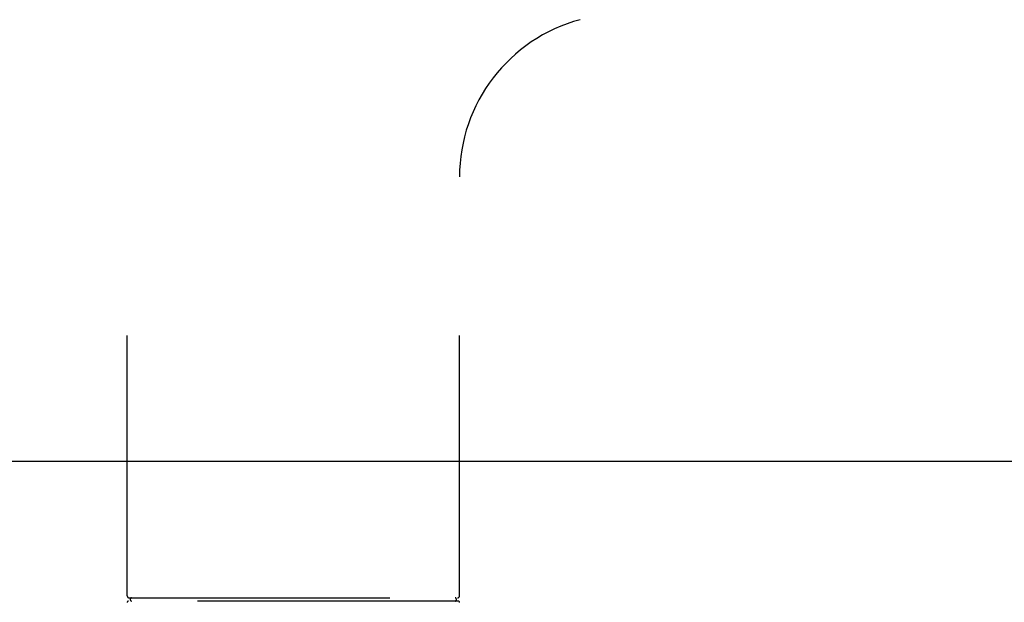
# Model space of a CAD drawing. Extents: x 0 to 4200, y 0 to 2970.
# Drawn here: x 1464 to 1615, y 1428 to 1518 of the extents above; entities that cross this region are included whole.
import ezdxf

# ---------------------------------------------------------------- set-up
doc = ezdxf.new("R2010")
doc.units = 0
doc.header["$LTSCALE"] = 10
doc.header["$MEASUREMENT"] = 0
doc.linetypes.add('DASHED2', pattern=[10, 4, -6])
doc.layers.add('5-0', color=7, linetype='CONTINUOUS')
doc.layers.add('C-0', color=7, linetype='CONTINUOUS')

msp = doc.modelspace()

# ---------------------------------------------------------------- linework, layer by layer
at = {"layer": '5-0', "color": 7, "linetype": 'Continuous'}
msp.add_line((415.56, 1449.8), (1765.56, 1449.8), dxfattribs=at)
at = {"layer": 'C-0', "color": 7, "linetype": 'DASHED2'}
for p, q in [((1480.06, 1429.1), (1480.06, 1557.3)), ((1531.06, 1429.1), (1531.06, 1493.42)), ((1530.86, 1428.3), (1480.26, 1428.3)), ((1480.36, 1428.8), (1530.76, 1428.8)), ((1480.56, 1428.45), (1480.56, 1428.65)), ((1530.56, 1428.65), (1530.56, 1428.45))]:
    msp.add_line(p, q, dxfattribs=at)
for centre, radius, start, end in [((1556.06, 1493.42), 25, 105, 180), ((1480.36, 1429.1), 0.3, 180, 270), ((1480.26, 1428.1), 0.2, 90, 180), ((1480.71, 1428.65), 0.15, 90, 180), ((1480.71, 1428.45), 0.15, 180, 270), ((1530.41, 1428.65), 0.15, 0, 90), ((1530.41, 1428.45), 0.15, 270, 0), ((1530.76, 1429.1), 0.3, 270, 0), ((1530.86, 1428.1), 0.2, 0, 90)]:
    msp.add_arc(centre, radius, start, end, dxfattribs=at)

doc.saveas('drawing.dxf')
